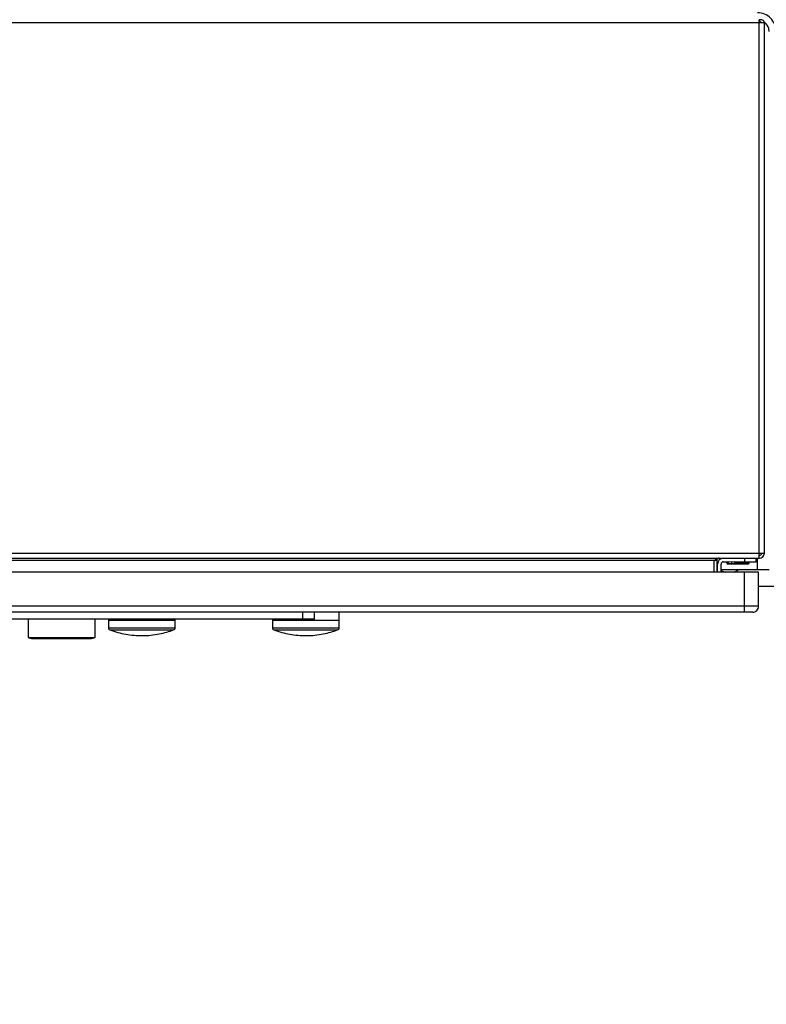
# Model space of a CAD drawing. Extents: x 0.4 to 10.6, y 0.4 to 8.1.
# Drawn here: x 9.2 to 9.6, y 5.7 to 6.3 of the extents above; entities that cross this region are included whole.
import ezdxf

# ---------------------------------------------------------------- set-up
doc = ezdxf.new("R2010")
doc.units = 0
doc.linetypes.add('SLD-SOLID', pattern=[0])
doc.layers.get('0').update_dxf_attribs({"linetype": 'CONTINUOUS'})
doc.styles.add('SLDTEXTSTYLE0', font='TXT', dxfattribs={"width": 0.75})
doc.dimstyles.new('SLDDIMSTYLE0', dxfattribs={"dimtxt": 0.125, "dimasz": 0.13, "dimexe": 0, "dimexo": 0.0625, "dimgap": 0.03125, "dimtad": 0, "dimtih": 1, "dimtoh": 1, "dimdec": 1, "dimlfac": 30, "dimrnd": 1e-09, "dimzin": 12, "dimtxsty": 'SLDTEXTSTYLE0', "dimsah": 1, "dimcen": 0.09, "dimazin": 3, "dimtfac": 1, "dimtdec": 1, "dimtmove": 0, "dimatfit": 3, "dimtolj": 1, "dimtzin": 12})

# ---------------------------------------------------------------- blocks, each defined once
blk = doc.blocks.new('_D_14')
at = {"color": 7, "linetype": 'SLD-SOLID'}
for p, q in [((9.869931347107562, 6.321434286934842), (9.869931347107562, 6.571434286934842)), ((9.620300956617752, 6.321434286934842), (9.994931347107562, 6.321434286934842)), ((9.620300956617752, 5.99072562551752), (9.994931347107562, 5.99072562551752)), ((9.869931347107562, 5.99072562551752), (9.869931347107562, 5.74072562551752))]:
    blk.add_line(p, q, dxfattribs=at)
for points in [[(9.869931347107562, 6.321434286934842), (9.889931347107561, 6.451434286934842), (9.849931347107562, 6.451434286934842)], [(9.869931347107562, 5.99072562551752), (9.849931347107562, 5.86072562551752), (9.889931347107561, 5.86072562551752)]]:
    blk.add_solid(points, dxfattribs=at)
at = {"color": 7, "linetype": 'SLD-SOLID', "insert": (9.754479962478475, 6.217994684464353), "char_height": 0.125, "attachment_point": 1, "style": 'SLDTEXTSTYLE0'}
blk.add_mtext('9.9', dxfattribs=at)

msp = doc.modelspace()

# ---------------------------------------------------------------- linework, layer by layer
at = {"color": 7, "linetype": 'SLD-SOLID'}
for p, q in [((9.587098856880223, 6.29079124231532), (9.587098856880223, 6.29256557194685)), ((9.587098856880267, 6.292167631879983), (9.58809039960453, 6.290944174489645)), ((9.587098856880223, 6.29079124231532), (8.80547156029164, 6.290791242315322)), ((9.589985995987835, 6.290791242315419), (9.587098856880223, 6.29079124231532)), ((9.587098856880223, 5.99360226593681), (9.587098856880223, 6.29079124231532)), ((9.589985995987833, 5.99360226593681), (9.589985995987835, 6.290791242315419)), ((8.80547156029164, 5.993602265936812), (9.587098856880223, 5.99360226593681)), ((9.587098856880223, 5.99360226593681), (9.589985995987833, 5.99360226593681)), ((9.587098856880223, 5.990715126829855), (9.587098856880223, 5.99360226593681)), ((8.805471560292295, 5.990715126829857), (9.587098856880223, 5.990715126829855)), ((9.561770772892034, 5.989402790871849), (8.830799644281797, 5.989402790871851)), ((9.563345576040327, 5.989402790871849), (9.56177077289072, 5.989402790871849)), ((9.561770772890661, 5.982841111081822), (9.56177077289072, 5.989402790871849)), ((9.563345576040327, 5.989402790871849), (9.563345576040327, 5.982841111081822)), ((9.567020116722741, 5.988746622892847), (9.56994891674895, 5.98874662289407)), ((9.568505391425495, 5.988746622894093), (9.570489073315443, 5.987710260784462)), ((9.568786785813598, 5.988599610168259), (9.568888133634086, 5.988024838115804)), ((9.568888133634541, 5.988024838115804), (9.569218487819551, 5.987631137328352)), ((9.568888133634086, 5.988024838115804), (9.56988694655921, 5.988024838115804)), ((9.569218487819551, 5.987631137328352), (9.57065564693845, 5.987631137328352)), ((9.57161329257576, 5.988494162824182), (9.56994891674895, 5.98874662289407)), ((9.573277668402497, 5.98874662289407), (9.57161329257576, 5.988494162824182)), ((9.57161329257576, 5.988494162824182), (9.57161329257576, 5.98771026078511)), ((9.572570938213074, 5.987631137328352), (9.575156599662375, 5.987631137328352)), ((9.572737511835983, 5.987710260784397), (9.574721193725484, 5.988746622893829)), ((9.573277668402497, 5.98874662289407), (9.57883114034479, 5.988746622892847)), ((9.573339638592246, 5.988024838115804), (9.581425065690665, 5.988024838115804)), ((9.575156599662375, 5.987631137328352), (9.581094711505196, 5.987631137328352)), ((9.578831140345445, 5.990715126829855), (9.57883114034479, 5.988746622892847)), ((9.57883114034479, 5.988746622892847), (9.585392820134816, 5.988746622892847)), ((9.581094711505196, 5.987631137328352), (9.581425065690206, 5.988024838115804)), ((9.581425065690663, 5.988024838115804), (9.581552335820973, 5.988746622892847)), ((9.585392820134816, 5.988746622892847), (9.585392820134816, 5.990715126829855)), ((9.57883114034479, 5.982841111081822), (8.811639539295577, 5.982841111081825)), ((9.56373927682773, 5.984163945727492), (9.563345576040327, 5.984163945727492)), ((9.563739276827729, 5.982841111081822), (9.563739276827729, 5.987434286935497)), ((9.565707780764736, 5.982841111081822), (9.565707780764736, 5.987434286935497)), ((9.586048988113816, 5.984163945727492), (9.565707780764738, 5.984163945727492)), ((9.578831140345445, 5.963812239690746), (9.57883114034479, 5.982841111081822)), ((9.58670515609282, 5.982841111081822), (9.57883114034479, 5.982841111081822)), ((9.592610667903843, 5.984163945727492), (9.586048988113816, 5.984163945727492)), ((9.58670515609282, 5.963812239690746), (9.58670515609282, 5.982841111081822)), ((9.596547675777858, 5.974977594021455), (9.58670515609282, 5.974977594021455)), ((9.578831140345445, 5.963812239690746), (8.811639539296232, 5.963812239690749)), ((9.578831140346102, 5.960531399795734), (8.811639539293607, 5.960531399795736)), ((9.331455812260803, 5.956594391921712), (9.331455812260792, 5.960531399795727)), ((9.33801749205083, 5.956594391921718), (9.33801749205083, 5.960531399795734)), ((9.351719367702785, 5.955938223942713), (9.351719367702785, 5.960531399795731)), ((9.578831140346102, 5.960531399795824), (9.578831140345445, 5.963812239690746)), ((9.58670515609282, 5.963812239690746), (9.578831140345445, 5.963812239690746)), ((9.331455812260803, 5.956594391921712), (9.06111460491172, 5.956594391921711)), ((9.17758442118473, 5.95659439192171), (9.177584421184742, 5.946341309476598)), ((9.21498599598789, 5.94634130947664), (9.214985995987877, 5.95659439192171)), ((9.222466639977728, 5.955938223942713), (9.222466639977728, 5.951812207886283)), ((9.222466639977636, 5.955938223942713), (9.259867550613007, 5.955938223942713)), ((9.22247833994841, 5.95659439192171), (9.22247833994841, 5.955938223942713)), ((9.259855850642419, 5.955938223942713), (9.259855850642419, 5.95659439192171)), ((9.2598675506131, 5.951812207886283), (9.2598675506131, 5.955938223942713)), ((9.314330157038096, 5.955938223942713), (9.314330157038096, 5.951812207886283)), ((9.314330157038002, 5.955938223942713), (9.351731067673374, 5.955938223942713)), ((9.314341857008777, 5.956594391921711), (9.314341857008777, 5.955938223942713)), ((9.33801749205083, 5.956594391921718), (9.331455812260803, 5.956594391921712)), ((9.351731067673468, 5.951812207886283), (9.351731067673468, 5.955938223942713)), ((9.177584421184742, 5.946341309476598), (9.179482175508795, 5.945777449114574)), ((9.177584421184742, 5.946341309476598), (9.21498599598789, 5.94634130947664)), ((9.179482175508795, 5.945777449114574), (9.213088241663836, 5.945777449114612)), ((9.182984057540008, 5.945777449114578), (9.183518921738349, 5.945718522202458)), ((9.209051495434018, 5.945718522202458), (9.209586359632624, 5.945777449114607)), ((9.213088241663836, 5.945777449114612), (9.214985995987888, 5.94634130947664))]:
    msp.add_line(p, q, dxfattribs=at)
at = {"color": 8, "linetype": 'SLD-SOLID'}
for p, q in [((9.57048907331499, 5.987710260784462), (9.57161329257576, 5.98771026078511)), ((9.57161329257576, 5.98771026078511), (9.572737511836529, 5.987710260784397)), ((9.586048988113816, 5.984163945727492), (9.586048988113816, 5.990715126829851)), ((9.222466639977636, 5.951812207886283), (9.259867550613007, 5.951812207886283)), ((9.223317841469369, 5.950583309582524), (9.259016347126636, 5.950583309582528)), ((9.314330157038002, 5.951812207886283), (9.351731067673374, 5.951812207886283)), ((9.315181358529735, 5.950583309582524), (9.350879864187004, 5.950583309582528))]:
    msp.add_line(p, q, dxfattribs=at)
at = {"color": 7, "linetype": 'SLD-SOLID', "flags": 128}
for points in [[(9.58748208595601, 6.292404486501966), (9.587329108337022, 6.292436815021476), (9.587029061414343, 6.292489289588045)], [(9.565707780764738, 5.98393024652237), (9.566489250810308, 5.983463026881911), (9.568040675171199, 5.982841111081816)], [(9.572561238064308, 5.982841111081816), (9.574112662425199, 5.983463026881911), (9.575222216460272, 5.984163945727492)]]:
    msp.add_lwpolyline(points, dxfattribs=at)
at = {"color": 7, "linetype": 'SLD-SOLID'}
for centre, radius, start, end in [((9.586048988113818, 6.2860012160687), 0.01049868766404316, 0, 90.00000000013573), ((9.588214342444527, 6.290791242315419), 0.001771653543308105, 0, 129.0228025633596), ((9.588214342444527, 6.290791242315419), 0.0001968503937010979, 0, 129.0228023848074), ((9.586048988113818, 6.2860012160687), 0.006561679790026926, 0, 53.9641655629495), ((9.587098856880223, 5.993602265937466), 0.00288713910761107, 270.0000000130088, 359.9999999869751), ((9.587098856880223, 5.993602265937466), 0.001312335958004951, 270.0000000286185, 0), ((9.567020116722741, 5.987434286934842), 0.003280839895013266, 90, 179.9999999885529), ((9.567020116722741, 5.987434286934842), 0.001312335958004951, 90, 179.9999999713824), ((9.57161329257576, 5.989862108457151), 0.002427821523092334, 242.4154663744678, 297.5845336225216), ((9.583424316197808, 5.963812239690746), 0.003280839895012776, 269.9995732756979, 4.909519269415172e-07), ((9.223779334470185, 5.951812207886277), 0.001312694492549227, 179.9999999997674, 249.4171395201652), ((9.258554856120456, 5.951812207886277), 0.001312694492551003, 290.5828604797638, 5.201102810817223e-10), ((9.315642851530551, 5.951812207886277), 0.001312694492549227, 179.9999999997674, 249.4171395202378), ((9.350418373180824, 5.951812207886277), 0.001312694492549227, 290.5828604798365, 5.20110281082426e-10)]:
    msp.add_arc(centre, radius, start, end, dxfattribs=at)
for points, knots in [([(9.588017492050827, 6.290791242314702), (9.588017527025345, 6.290793966035734), (9.588017606979417, 6.290800192642717), (9.58801838493207, 6.290811090537207), (9.58802041661266, 6.290826729545337), (9.588031618943708, 6.290874748020098), (9.588056185847242, 6.290910932034316), (9.588078286314698, 6.290932405086689), (9.58809039960453, 6.290944174489645)], [0, 0, 0, 0, 0.01175038830668229, 0.02686216724898614, 0.05460673980497725, 0.1158024848288143, 0.5153703969440006, 1, 1, 1, 1]), ([(9.583424303981271, 5.960531399795734), (9.583355258192235, 5.960531399795734), (9.583217166614158, 5.960531399795734), (9.582155002540231, 5.960531399795734), (9.58063675934617, 5.960531399795734), (9.579433013346124, 5.960531399795734), (9.578831140346102, 5.960531399795734)], [0, 0, 0, 0, 0.2500001230591383, 0.500000246115446, 0.7500001230577585, 1, 1, 1, 1]), ([(9.223318265904352, 5.950584277718148), (9.223325502433147, 5.950581184511739), (9.22474089657545, 5.94997618363959), (9.22771402458686, 5.949117453390151), (9.232217302865324, 5.948056820035937), (9.23684865387942, 5.947456223279345), (9.24154827585118, 5.947270447770132), (9.246288678596812, 5.947524832692607), (9.250860529825333, 5.948212963324489), (9.255079634988173, 5.949207250927215), (9.257656454480394, 5.950118420609715), (9.258870920121037, 5.950547858634198)], [0, 0, 0, 0, 0.0006501055266332057, 0.1271542724946112, 0.2545345017910506, 0.3828429946533073, 0.5121611686051013, 0.6426073728782902, 0.774349020493307, 0.8936497638986322, 1, 1, 1, 1]), ([(9.31518178296472, 5.950584277718148), (9.315189019493513, 5.950581184511739), (9.316604413635813, 5.949976183639593), (9.319577541647229, 5.949117453390151), (9.32408081992569, 5.948056820035937), (9.328712170939788, 5.947456223279345), (9.333411792911548, 5.947270447770132), (9.33815219565718, 5.947524832692607), (9.342724046885701, 5.948212963324488), (9.34694315204854, 5.949207250927215), (9.349519971540762, 5.950118420609715), (9.350734437181405, 5.950547858634198)], [0, 0, 0, 0, 0.0006501055266332032, 0.1271542724946107, 0.2545345017910495, 0.3828429946533058, 0.5121611686050993, 0.6426073728782877, 0.774349020493304, 0.8936497638986286, 0.9999999999999999, 0.9999999999999999, 0.9999999999999999, 0.9999999999999999])]:
    msp.add_open_spline(points, degree=3, knots=knots, dxfattribs=at)
for points in [[(9.56465791199702, 5.990715126829855), (9.564417317071605, 5.990695400356234), (9.563936127220773, 5.990655947408992), (9.563214342444526, 5.990352470751287), (9.562492557668278, 5.989918684744773), (9.56201136781745, 5.989574755496157), (9.561770772892034, 5.989402790871849)], [(9.563345576040327, 5.989402790871849), (9.563365302513773, 5.989574755496157), (9.563404755460667, 5.989918684744773), (9.563708232117959, 5.990352470751285), (9.564142018124263, 5.990655947409113), (9.564485947373242, 5.990695400356267), (9.564657911997829, 5.990715126829855)]]:
    msp.add_open_spline(points, degree=3, dxfattribs=at)

# ---------------------------------------------------------------- dimensions: what is measured, and where the dimension line sits
dim = msp.add_linear_dim(base=(9.869931347107562, 5.99072562551752), p1=(9.570300956617753, 6.321434286934842), p2=(9.570300956617753, 5.99072562551752), angle=90.0000000000002, dimstyle='SLDDIMSTYLE0', dxfattribs=at)
dim.commit()
dim.dimension.update_dxf_attribs({"geometry": '_D_14', "text_midpoint": (9.869931347107562, 6.156079956226181), "dimtype": 160})

doc.saveas('drawing.dxf')
